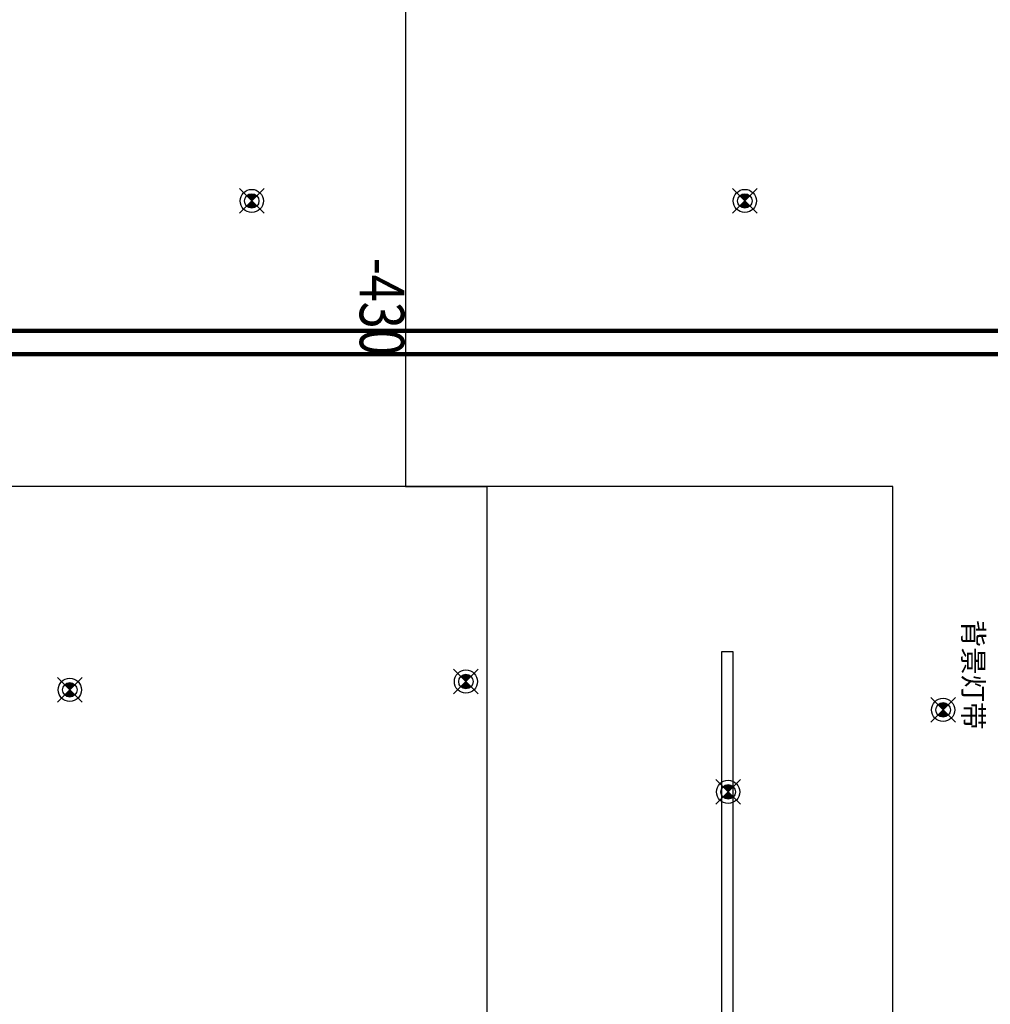
# Model space of a CAD drawing. Units: millimetres. Extents: x 1115007 to 1429984, y 325407 to 526179.
# Drawn here: x 1196050 to 1199396, y 361559 to 364954 of the extents above; entities that cross this region are included whole.
import ezdxf

# ---------------------------------------------------------------- set-up
doc = ezdxf.new("R2010")
doc.units = ezdxf.units.MM
doc.header["$LTSCALE"] = 1000
doc.linetypes.add('DASH', pattern=[0.35, 0.25, -0.1])
doc.layers.add('大样图', color=7, linetype='Continuous', lineweight=25)
for name, color, linetype in [('底图', 8, 'Continuous'), ('暖通供水', 4, 'Continuous'), ('暖通回水', 5, 'DASH')]:
    doc.layers.add(name, color=color, linetype=linetype)
doc.styles.add('布局', font='txt', dxfattribs={"width": 0.8, "height": 2.5})

# ---------------------------------------------------------------- blocks, each defined once
blk = doc.blocks.new('sd')
at = {"layer": '底图', "ltscale": 10}
for points in [[(29646.4, 44672.6, 0.414214), (29611, 44672.6), (29628.7, 44655)], [(29611, 44637.3, 0.414214), (29646.4, 44637.3), (29628.7, 44655)]]:
    blk.add_hatch(color=256, dxfattribs=at).paths.add_polyline_path(points)
for p, q in [((29586.3, 44697.4), (29671.1, 44612.5)), ((29586.3, 44612.5), (29671.1, 44697.4))]:
    blk.add_line(p, q, dxfattribs=at)
for radius in [40, 25]:
    blk.add_circle((29628.7, 44655), radius, dxfattribs=at)
blk = doc.blocks.new('顶面')
at = {"layer": '底图'}
for p, q in [((1339470.4, 378584.4, 87948.6), (1333930.4, 378584.4, 87948.6)), ((1333930.4, 378584.4, 87948.6), (1333930.4, 374164.4, 87948.6)), ((1339070.4, 378034.4, 87948.6), (1334500.4, 378034.4, 87948.6)), ((1334500.4, 378034.4, 87948.6), (1334500.4, 377994.4, 87948.6)), ((1334500.4, 377994.4, 87948.6), (1339070.4, 377994.4, 87948.6)), ((1333930.4, 376904.4, 87948.6), (1333930.4, 377184.4, 87948.6)), ((1333930.4, 377184.4, 87948.6), (1339470.4, 377184.4, 87948.6)), ((1332080.4, 376904.4, 87948.6), (1333930.4, 376904.4, 87948.6))]:
    blk.add_line(p, q, dxfattribs=at)
at = {"layer": '底图', "rotation": 269.9999999999248}
for p in [(1290045.3, 408386.7, 87948.6), (1288290.4, 407703.1, 87948.6), (1290328, 407645.5, 87948.6), (1289947.6, 406741.6, 87948.6), (1288290.4, 406003.1, 87948.6), (1289976.1, 405375.9, 87948.6)]:
    blk.add_blockref('sd', p, dxfattribs=at)
at = {"layer": '底图'}
blk.add_text('背景灯带', height=69.4, dxfattribs=at).set_placement((1334389.3, 378827.3, 439743.2))
at = {"layer": '底图', "style": '布局', "width": 0.8}
blk.add_text('-430', height=153.6, dxfattribs=at).set_placement((1333141.5, 376746.8, 175897.3))

msp = doc.modelspace()

# ---------------------------------------------------------------- linework, layer by layer
at = {"layer": '暖通供水', "const_width": 15, "elevation": -2839.8}
msp.add_lwpolyline([(1200298.661, 371734.272), (1200298.661, 371900.65), (1199683.927, 371900.65), (1199683.927, 363881.607), (1192173.509, 363881.607), (1192173.509, 364351.993), (1191717.008, 364351.993)], dxfattribs=at)
at = {"layer": '暖通回水', "color": 5, "const_width": 15, "elevation": -2839.8}
msp.add_lwpolyline([(1200207.15, 371734.272), (1200207.15, 371830.154), (1199738.196, 371830.154), (1199738.196, 363800.267), (1192058.96, 363800.267), (1192058.96, 364131.993), (1191693.533, 364131.993)], dxfattribs=at)

# ---------------------------------------------------------------- block references
at = {"layer": '大样图', "rotation": 270}
msp.add_blockref('顶面', (820475.466, 1697274.312, -90788.447), dxfattribs=at)

doc.saveas('drawing.dxf')
